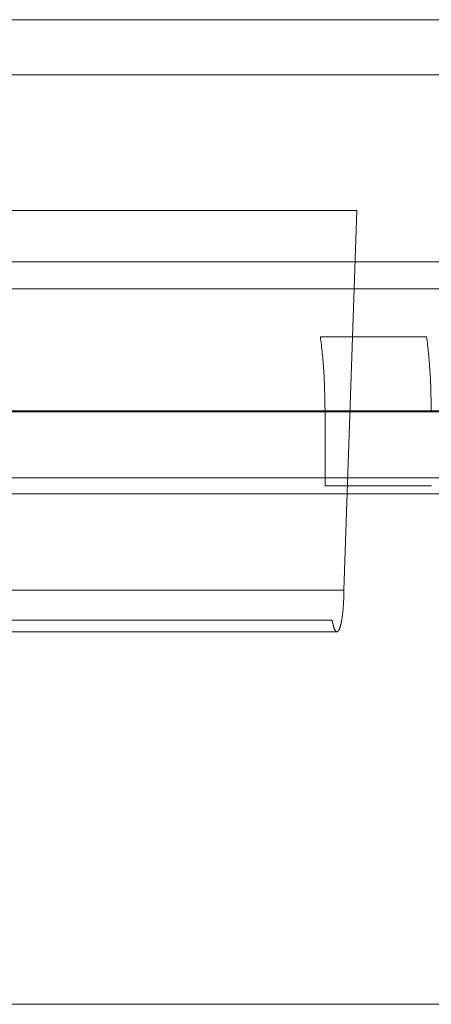
# Model space of a CAD drawing. Units: millimetres. Extents: x 0 to 59.4, y 0 to 42.1.
# Drawn here: x 24.9 to 24.9, y 8.5 to 8.5 of the extents above; entities that cross this region are included whole.
import ezdxf

# ---------------------------------------------------------------- set-up
doc = ezdxf.new("R2010")
doc.units = ezdxf.units.MM
doc.linetypes.add('HIDDEN', pattern=[0.1905, 0.127, -0.0635])

msp = doc.modelspace()

# ---------------------------------------------------------------- linework, layer by layer
at = {"color": 7, "linetype": 'HIDDEN', "lineweight": 0}
for p, q in [((24.86150865900825, 8.49528804705485), (24.88903536633068, 8.495288047054853)), ((24.88395716951268, 8.488215021772117), (24.84963363917823, 8.488215021772117)), ((24.88347257102592, 8.474138903266333), (24.88395716951268, 8.488215021772117)), ((24.88395716952051, 8.488215021777224), (24.88347257112605, 8.47413890326561)), ((24.98329685088989, 8.486304612399033), (24.81409685088989, 8.486304612399033)), ((24.98371573136515, 8.485304612399032), (24.81367797041463, 8.485304612399032)), ((24.88654045804906, 8.483534160517097), (24.88260122703701, 8.483534160517097)), ((24.98835155505391, 8.480786900721956), (24.80910521176295, 8.480786900721956)), ((24.8827736403809, 8.480746426253665), (24.81838226159146, 8.480746426253678)), ((24.81990937758652, 8.48074642625894), (24.91068083038681, 8.480746426258948)), ((24.88278195056954, 8.478005580327903), (24.8827736403809, 8.480746426253665)), ((24.86422569617319, 8.478304612399032), (24.93308092938966, 8.478304612399032)), ((24.88672118155958, 8.478005580328391), (24.88278195056955, 8.4780055803279)), ((24.86441616373818, 8.477704612399032), (24.93288599396106, 8.477704612399032)), ((24.86783451411628, 8.47413890340635), (24.88347257102672, 8.474138903406347)), ((24.86915485862156, 8.473023966638998), (24.88303501063354, 8.473023966638998)), ((24.8692177345394, 8.472594742461052), (24.88321975487314, 8.472594742461052))]:
    msp.add_line(p, q, dxfattribs=at)
for points in [[(24.88922686496425, 8.493245241556838), (24.88465187691367, 8.493245241556838), (24.87550190081252, 8.493245241556838), (24.86666447890708, 8.493245241556838), (24.86224576795437, 8.493245241556838)], [(24.86224576860008, 8.493245240089884), (24.86666447980929, 8.493245240089884), (24.87550190222771, 8.493245240089884), (24.88465187885974, 8.493245240089884), (24.88922686717576, 8.493245240089884)], [(24.88303501063353, 8.473023966638996), (24.88305455433141, 8.472929364537766), (24.88309364172717, 8.472740160335304), (24.88316575770045, 8.472599738840785), (24.88324063297059, 8.472581832893015), (24.88331346892176, 8.472696544624226), (24.88337814648657, 8.472932227199658), (24.88342900067442, 8.4732705008287), (24.88346380302681, 8.473683357889472), (24.88346964871213, 8.473987054806894), (24.88347257155478, 8.474138903265608)]]:
    msp.add_open_spline(points, degree=3, dxfattribs=at)
for points, knots in [([(24.88277364038082, 8.480746426253658), (24.88276406838238, 8.481271455707356), (24.88274563777662, 8.482282384712603), (24.88264810556114, 8.483127809837002), (24.88260122703701, 8.483534160517102)], [0, 0, 0, 0, 0.5193534372591274, 1, 1, 1, 1]), ([(24.88671287139287, 8.480746426253658), (24.88670329939443, 8.481271455707358), (24.88668486878867, 8.482282384712603), (24.88658733657319, 8.483127809837004), (24.88654045804906, 8.483534160517102)], [0, 0, 0, 0, 0.5193534372585035, 1, 1, 1, 1]), ([(24.98759685088989, 8.458781198440517), (24.98733814953137, 8.458781198440517), (24.98636486256162, 8.458781198440517), (24.98311163597855, 8.458781198440517), (24.97791674105036, 8.458781198440517), (24.97126896835371, 8.458781198440517), (24.96340997214471, 8.458781198440517), (24.95443949604321, 8.458781198440517), (24.94451981185201, 8.458781198440517), (24.93381771543492, 8.458781198440517), (24.92251648077183, 8.458781198440517), (24.91080876735679, 8.458781198440517), (24.89889439401967, 8.458781198440517), (24.886976649786, 8.458781198440517), (24.87525888215227, 8.458781198440517), (24.8639410786495, 8.458781198440517), (24.85321619196654, 8.458781198440517), (24.84326784591457, 8.458781198440517), (24.83426347113114, 8.458781198440517), (24.82636537405713, 8.458781198440517), (24.81967599493582, 8.458781198440517), (24.81443012401704, 8.458781198440517), (24.81110292305162, 8.458781198440517), (24.81008613110626, 8.458781198440517), (24.80979685088989, 8.458781198440517)], [0, 0, 0, 0, 0.01743910593157031, 0.06560945278593411, 0.1137797996402987, 0.1619501464946667, 0.2101204933490299, 0.2582908402033963, 0.3064611870577616, 0.3546315339121275, 0.4028018807664936, 0.4509722276208561, 0.499142574475223, 0.54731292132959, 0.595483268183952, 0.6436536150383206, 0.6918239618926854, 0.7399943087470496, 0.7881646556014157, 0.8363350024557817, 0.8845053493101461, 0.9326756961645113, 0.9808460430188767, 1, 1, 1, 1])]:
    msp.add_open_spline(points, degree=3, knots=knots, dxfattribs=at)

doc.saveas('drawing.dxf')
